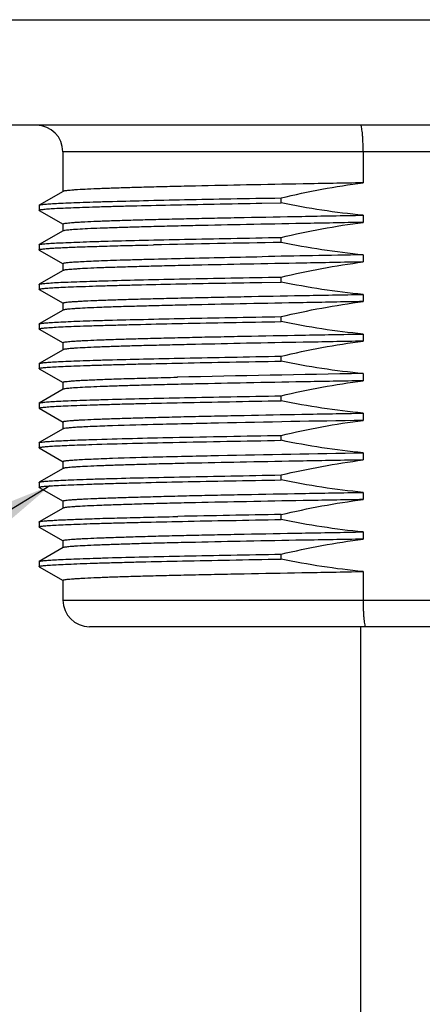
# Model space of a CAD drawing. Units: inches. Extents: x 0.7 to 21.3, y 0.5 to 16.
# Drawn here: x 5.5 to 6, y 5.6 to 6.7 of the extents above; entities that cross this region are included whole.
import ezdxf

# ---------------------------------------------------------------- set-up
doc = ezdxf.new("R2010")
doc.units = ezdxf.units.IN
doc.header["$LTSCALE"] = 1.21
doc.header["$MEASUREMENT"] = 0
doc.layers.get('0').update_dxf_attribs({"linetype": 'CONTINUOUS'})
for name, color, linetype in [('02___PRT_ALL_AXES', 7, 'CONTINUOUS'), ('NOTES', 7, 'CONTINUOUS'), ('SCHEME_DIMS', 7, 'CONTINUOUS')]:
    doc.layers.add(name, color=color, linetype=linetype)
doc.dimstyles.new('DIMSTYLE_1', dxfattribs={"dimtxt": 0.1, "dimasz": 0.1875, "dimexe": 0.125, "dimexo": 0.0625, "dimgap": 0.1, "dimtad": 0, "dimtih": 1, "dimtoh": 1, "dimdec": 1, "dimlfac": 1.333333, "dimzin": 4, "dimdsep": 46, "dimtxsty": 'STANDARD', "dimblk": '_FILLED', "dimblk1": '_FILLED', "dimblk2": '_FILLED', "dimcen": 0.09, "dimadec": 0, "dimazin": 0, "dimtp": 0.1, "dimtm": 0.1, "dimtfac": 1, "dimtdec": 1, "dimtofl": 0, "dimtmove": 0, "dimatfit": 3, "dimldrblk": '_FILLED', "dimfxl": 1, "dimtolj": 1, "dimtzin": 4, "dimarcsym": 0})
doc.dimstyles.get("Standard").update_dxf_attribs({"dimtxt": 0.1, "dimasz": 0.1875, "dimexe": 0.125, "dimexo": 0.0625, "dimgap": 0.09, "dimtad": 0, "dimtih": 1, "dimtoh": 1, "dimzin": 4, "dimdsep": 46, "dimtxsty": 'STANDARD', "dimblk": '_FILLED', "dimblk1": '_FILLED', "dimblk2": '_FILLED', "dimcen": 0.09, "dimadec": 0, "dimazin": 0, "dimtol": 1, "dimtp": 0.01, "dimtm": 0.01, "dimtfac": 1, "dimtofl": 0, "dimtmove": 0, "dimatfit": 3, "dimldrblk": '_FILLED', "dimfxl": 1, "dimtolj": 1, "dimtzin": 4, "dimarcsym": 0})

# ---------------------------------------------------------------- blocks, each defined once
blk = doc.blocks.new('_FILLED')
at = {"color": 0, "linetype": 'BYBLOCK'}
blk.add_solid([(0, 0), (-1, 0.1667), (-1, -0.1667)], dxfattribs=at)
blk = doc.blocks.new('*D1')
at = {"layer": 'SCHEME_DIMS', "color": 7, "linetype": 'CONTINUOUS'}
for p, q in [((5.3381, 6.5904), (5.3381, 6.0558)), ((6.6668, 6.5068), (6.6668, 6.0129)), ((5.3381, 5.9329), (5.3381, 4.5574)), ((6.6668, 5.9346), (6.6668, 4.5574)), ((5.3381, 4.6824), (5.6025, 4.6824)), ((6.6668, 4.6824), (6.4025, 4.6824))]:
    blk.add_line(p, q, dxfattribs=at)
at = {"layer": 'SCHEME_DIMS', "color": 7, "linetype": 'CONTINUOUS', "xscale": 0.1875, "yscale": 0.1875, "zscale": 0.1875, "rotation": 180}
blk.add_blockref('_FILLED', (5.3381, 4.6824), dxfattribs=at)
at = {"layer": 'SCHEME_DIMS', "color": 7, "linetype": 'CONTINUOUS', "xscale": 0.1875, "yscale": 0.1875, "zscale": 0.1875}
blk.add_blockref('_FILLED', (6.6668, 4.6824), dxfattribs=at)
at = {"layer": 'SCHEME_DIMS', "color": 7, "linetype": 'CONTINUOUS', "insert": (5.9025, 4.7324), "char_height": 0.1, "width": 0.6, "attachment_point": 2, "line_spacing_factor": 0.9}
blk.add_mtext('45.0\\P[1.77]', dxfattribs=at)

msp = doc.modelspace()

# ---------------------------------------------------------------- linework, layer by layer
at = {"color": 7, "linetype": 'CONTINUOUS'}
for p, q in [((6.4158, 6.5052), (5.5891, 6.5052)), ((5.9247, 6.5052), (5.9247, 6.4703)), ((5.5892, 6.4608), (5.5627, 6.4455)), ((5.5625, 6.4453), (5.5625, 6.4397)), ((5.5627, 6.4395), (5.5892, 6.4242)), ((5.5892, 6.4165), (5.5627, 6.4012)), ((5.5625, 6.401), (5.5625, 6.3954)), ((5.5627, 6.3952), (5.5892, 6.3799)), ((5.5892, 6.3722), (5.5627, 6.3569)), ((5.5625, 6.3567), (5.5625, 6.3511)), ((5.5627, 6.3509), (5.5892, 6.3356)), ((5.5892, 6.3279), (5.5627, 6.3126)), ((5.5625, 6.3124), (5.5625, 6.3069)), ((5.5627, 6.3067), (5.5892, 6.2913)), ((5.5892, 6.2836), (5.5627, 6.2683)), ((5.5625, 6.2681), (5.5625, 6.2626)), ((5.5627, 6.2624), (5.5892, 6.247)), ((5.5892, 6.2394), (5.5627, 6.224)), ((5.5625, 6.2238), (5.5625, 6.2183)), ((5.5627, 6.2181), (5.5892, 6.2027)), ((5.5892, 6.1951), (5.5627, 6.1797)), ((5.5625, 6.1795), (5.5625, 6.174)), ((5.5627, 6.1738), (5.5892, 6.1584)), ((5.5892, 6.1508), (5.5627, 6.1354)), ((5.5625, 6.1352), (5.5625, 6.1297)), ((5.5627, 6.1295), (5.5892, 6.1141)), ((5.5892, 6.1065), (5.5627, 6.0911)), ((5.5625, 6.0909), (5.5625, 6.0854)), ((5.5627, 6.0852), (5.5892, 6.0698)), ((5.5892, 6.0622), (5.5627, 6.0468)), ((5.5625, 6.0466), (5.5625, 6.0411)), ((5.5627, 6.0409), (5.5892, 6.0256)), ((5.9247, 6.0355), (5.9247, 6.0033)), ((5.5891, 6.0033), (6.4158, 6.0033)), ((6.3863, 5.9737), (5.6186, 5.9737))]:
    msp.add_line(p, q, dxfattribs=at)
for centre, start, end in [((5.5595, 6.5052), 0, 90), ((5.6186, 6.0033), 180, 270)]:
    msp.add_arc(centre, 0.0295, start, end, dxfattribs=at)
for points, knots in [([(5.9247, 6.5052), (5.9247, 6.509), (5.9246, 6.5145), (5.9242, 6.5215), (5.9239, 6.5259), (5.9235, 6.5295), (5.923, 6.5323), (5.9227, 6.5338), (5.9222, 6.5348), (5.9219, 6.5348)], [0, 0, 0, 0, 0.378745, 0.549787, 0.699768, 0.8232, 0.915568, 0.974112, 1, 1, 1, 1]), ([(5.9247, 6.0033), (5.9247, 5.9995), (5.9248, 5.994), (5.9251, 5.987), (5.9255, 5.9826), (5.9259, 5.979), (5.9264, 5.9763), (5.9267, 5.9747), (5.9273, 5.9737), (5.9275, 5.9737)], [0, 0, 0, 0, 0.378332, 0.549183, 0.698993, 0.822297, 0.914627, 0.973336, 1, 1, 1, 1])]:
    msp.add_open_spline(points, degree=3, knots=knots, dxfattribs=at)
at = {"layer": '02___PRT_ALL_AXES', "color": 7, "linetype": 'CONTINUOUS'}
for p, q in [((5.3381, 6.6529), (6.6668, 6.6529)), ((6.5487, 6.5348), (5.4562, 6.5348)), ((5.5891, 6.5052), (5.5891, 6.4606)), ((5.5625, 6.4453), (5.5627, 6.4455)), ((5.8116, 6.4476), (5.833, 6.448)), ((5.833, 6.448), (5.833, 6.4535)), ((5.5627, 6.4395), (5.5625, 6.4397)), ((5.9247, 6.4341), (5.9247, 6.4261)), ((5.5891, 6.4244), (5.5891, 6.4163)), ((5.5625, 6.401), (5.5627, 6.4012)), ((5.6841, 6.4008), (5.6905, 6.401)), ((5.833, 6.4037), (5.833, 6.4093)), ((5.5627, 6.3952), (5.5625, 6.3954)), ((5.9247, 6.3898), (5.9247, 6.3818)), ((5.5891, 6.3801), (5.5891, 6.372)), ((5.5625, 6.3567), (5.5627, 6.3569)), ((5.8114, 6.359), (5.833, 6.3594)), ((5.833, 6.3594), (5.833, 6.365)), ((5.5627, 6.3509), (5.5625, 6.3511)), ((5.9247, 6.3455), (5.9247, 6.3375)), ((5.5891, 6.3358), (5.5891, 6.3277)), ((5.5625, 6.3124), (5.5627, 6.3126)), ((5.833, 6.3151), (5.833, 6.3207)), ((5.5627, 6.3067), (5.5625, 6.3069)), ((5.9247, 6.3012), (5.9247, 6.2932)), ((5.5891, 6.2915), (5.5891, 6.2834)), ((5.5625, 6.2681), (5.5627, 6.2683)), ((5.833, 6.2708), (5.833, 6.2764)), ((5.5627, 6.2624), (5.5625, 6.2626)), ((5.9247, 6.257), (5.9247, 6.2489)), ((5.5891, 6.2472), (5.5891, 6.2391)), ((5.7166, 6.2529), (5.717, 6.2529)), ((5.5625, 6.2238), (5.5627, 6.224)), ((5.833, 6.2266), (5.833, 6.2321)), ((5.5627, 6.2181), (5.5625, 6.2183)), ((5.5891, 6.2029), (5.5891, 6.1949)), ((5.9247, 6.2127), (5.9247, 6.2046)), ((5.833, 6.1823), (5.833, 6.1878)), ((5.5625, 6.1795), (5.5627, 6.1797)), ((5.5627, 6.1738), (5.5625, 6.174)), ((5.5891, 6.1586), (5.5891, 6.1506)), ((5.9247, 6.1684), (5.9247, 6.1603)), ((5.833, 6.138), (5.833, 6.1435)), ((5.5625, 6.1352), (5.5627, 6.1354)), ((5.5627, 6.1295), (5.5625, 6.1297)), ((5.5891, 6.1143), (5.5891, 6.1063)), ((5.9247, 6.1241), (5.9247, 6.116)), ((5.716, 6.097), (5.7174, 6.097)), ((5.7174, 6.097), (5.7177, 6.097)), ((5.833, 6.0937), (5.833, 6.0992)), ((5.5625, 6.0909), (5.5627, 6.0911)), ((5.5627, 6.0852), (5.5625, 6.0854)), ((5.5891, 6.0701), (5.5891, 6.062)), ((5.9247, 6.0798), (5.9247, 6.0717)), ((5.833, 6.0494), (5.833, 6.0549)), ((5.5625, 6.0466), (5.5627, 6.0468)), ((5.5627, 6.0409), (5.5625, 6.0411)), ((5.5891, 6.0258), (5.5891, 6.0033)), ((5.9218, 5.9737), (5.9218, 5.1824))]:
    msp.add_line(p, q, dxfattribs=at)
for centre, radius, start, end in [((6.2378, -18.0989), 24.5059, 90.94655, 91.27969), ((6.8854, -49.7598), 56.1578, 90.98022, 91.09548), ((6.4064, -23.8571), 30.1179, 90.91653, 91.31167), ((6.3302, -23.3157), 29.4192, 90.9685, 91.19295)]:
    msp.add_arc(centre, radius, start, end, dxfattribs=at)
for points, knots in [([(5.9247, 6.4703), (5.9023, 6.47), (5.8589, 6.4692), (5.7964, 6.468), (5.7478, 6.467), (5.7122, 6.4662), (5.6885, 6.4656), (5.6671, 6.465), (5.648, 6.4644), (5.6315, 6.4638), (5.6176, 6.4633), (5.6077, 6.4627), (5.6012, 6.4623), (5.5974, 6.462), (5.5943, 6.4617), (5.592, 6.4615), (5.5904, 6.4612), (5.5895, 6.461), (5.5892, 6.4608)], [0, 0, 0, 0, 0.200172, 0.388037, 0.558253, 0.635202, 0.70597, 0.77005, 0.826987, 0.876372, 0.917858, 0.951151, 0.964652, 0.976022, 0.985246, 0.992313, 0.997222, 1, 1, 1, 1]), ([(5.5625, 6.4397), (5.5625, 6.4398), (5.563, 6.4401), (5.5637, 6.4403), (5.5651, 6.4405), (5.567, 6.4407), (5.5694, 6.441), (5.5737, 6.4413), (5.5804, 6.4418), (5.5899, 6.4422), (5.6015, 6.4427), (5.6151, 6.4432), (5.6305, 6.4437), (5.6478, 6.4442), (5.6743, 6.4449), (5.7112, 6.4457), (5.7597, 6.4467), (5.7938, 6.4473), (5.8116, 6.4476)], [0, 0, 0, 0, 0.001468, 0.004866, 0.010372, 0.01801, 0.02778, 0.039675, 0.069796, 0.108236, 0.154811, 0.209298, 0.271425, 0.340895, 0.417361, 0.589761, 0.785226, 1, 1, 1, 1]), ([(5.5627, 6.4455), (5.5629, 6.4456), (5.5636, 6.4458), (5.5648, 6.446), (5.5667, 6.4462), (5.5703, 6.4466), (5.5761, 6.447), (5.5848, 6.4475), (5.5956, 6.448), (5.6085, 6.4485), (5.6235, 6.449), (5.6472, 6.4497), (5.6813, 6.4506), (5.7269, 6.4516), (5.7782, 6.4526), (5.8142, 6.4532), (5.833, 6.4535)], [0, 0, 0, 0, 0.002821, 0.007662, 0.014559, 0.023511, 0.047558, 0.079708, 0.119795, 0.167626, 0.222949, 0.285488, 0.430885, 0.600828, 0.791851, 1, 1, 1, 1]), ([(5.5891, 6.4244), (5.5891, 6.4245), (5.5898, 6.4248), (5.5908, 6.425), (5.5928, 6.4253), (5.5955, 6.4256), (5.5989, 6.4259), (5.6031, 6.4262), (5.608, 6.4265), (5.6161, 6.427), (5.6279, 6.4275), (5.6442, 6.4281), (5.6632, 6.4287), (5.6846, 6.4293), (5.7085, 6.4299), (5.7345, 6.4305), (5.7625, 6.4311), (5.8033, 6.4319), (5.8575, 6.4329), (5.9018, 6.4337), (5.9247, 6.4341)], [0, 0, 0, 0, 0.001461, 0.005015, 0.010811, 0.018859, 0.029154, 0.041682, 0.056424, 0.07335, 0.113631, 0.162236, 0.218801, 0.282908, 0.354078, 0.431783, 0.515445, 0.604437, 0.795735, 1, 1, 1, 1]), ([(5.9247, 6.4261), (5.9023, 6.4257), (5.8589, 6.4249), (5.7964, 6.4237), (5.7478, 6.4227), (5.7122, 6.4219), (5.6885, 6.4213), (5.6671, 6.4207), (5.648, 6.4201), (5.6315, 6.4196), (5.6176, 6.419), (5.6077, 6.4185), (5.6012, 6.418), (5.5974, 6.4177), (5.5943, 6.4175), (5.592, 6.4172), (5.5904, 6.4169), (5.5895, 6.4167), (5.5892, 6.4165)], [0, 0, 0, 0, 0.200175, 0.38804, 0.558254, 0.635204, 0.705972, 0.770052, 0.826989, 0.876374, 0.91786, 0.951152, 0.964653, 0.976023, 0.985246, 0.992314, 0.997222, 1, 1, 1, 1]), ([(5.5625, 6.3954), (5.5625, 6.3955), (5.5627, 6.3957), (5.5633, 6.3959), (5.5648, 6.3962), (5.5673, 6.3965), (5.5708, 6.3968), (5.5752, 6.3971), (5.5806, 6.3975), (5.587, 6.3978), (5.5974, 6.3983), (5.6126, 6.3989), (5.6335, 6.3995), (5.6577, 6.4002), (5.6749, 6.4006), (5.6841, 6.4008)], [0, 0, 0, 0, 0.001715, 0.005075, 0.017642, 0.038238, 0.066874, 0.103512, 0.14809, 0.200502, 0.26063, 0.403513, 0.575437, 0.774866, 1, 1, 1, 1]), ([(5.5627, 6.4012), (5.5629, 6.4013), (5.5636, 6.4015), (5.5648, 6.4017), (5.5667, 6.402), (5.5703, 6.4023), (5.5761, 6.4028), (5.5848, 6.4032), (5.5956, 6.4037), (5.6085, 6.4042), (5.6235, 6.4047), (5.6472, 6.4054), (5.6813, 6.4063), (5.7269, 6.4073), (5.7782, 6.4083), (5.8142, 6.4089), (5.833, 6.4093)], [0, 0, 0, 0, 0.002821, 0.007662, 0.014559, 0.023511, 0.047558, 0.079708, 0.119795, 0.167626, 0.222949, 0.285488, 0.430885, 0.600828, 0.791851, 1, 1, 1, 1]), ([(5.5891, 6.3801), (5.5891, 6.3802), (5.5895, 6.3804), (5.5902, 6.3806), (5.5914, 6.3809), (5.5931, 6.3811), (5.5952, 6.3813), (5.599, 6.3817), (5.605, 6.3821), (5.6135, 6.3825), (5.6238, 6.383), (5.6359, 6.3835), (5.6496, 6.384), (5.6651, 6.3844), (5.6887, 6.3851), (5.7217, 6.3859), (5.7651, 6.3869), (5.7957, 6.3875), (5.8117, 6.3878)], [0, 0, 0, 0, 0.001523, 0.004928, 0.010417, 0.018023, 0.027746, 0.039581, 0.069549, 0.107805, 0.15417, 0.208445, 0.270367, 0.339659, 0.415995, 0.58835, 0.784236, 1, 1, 1, 1]), ([(5.9247, 6.3818), (5.9023, 6.3814), (5.8589, 6.3806), (5.7964, 6.3794), (5.7478, 6.3784), (5.7122, 6.3776), (5.6885, 6.377), (5.6671, 6.3764), (5.648, 6.3758), (5.6315, 6.3753), (5.6176, 6.3747), (5.6077, 6.3742), (5.6012, 6.3737), (5.5974, 6.3735), (5.5943, 6.3732), (5.592, 6.3729), (5.5904, 6.3726), (5.5895, 6.3724), (5.5892, 6.3722)], [0, 0, 0, 0, 0.200179, 0.388048, 0.558263, 0.63521, 0.705975, 0.770052, 0.826987, 0.876371, 0.917857, 0.95115, 0.964652, 0.976021, 0.985245, 0.992313, 0.997222, 1, 1, 1, 1]), ([(5.5625, 6.3511), (5.5625, 6.3513), (5.563, 6.3515), (5.5637, 6.3517), (5.5651, 6.3519), (5.567, 6.3522), (5.5694, 6.3524), (5.5737, 6.3528), (5.5804, 6.3532), (5.5899, 6.3537), (5.6015, 6.3541), (5.615, 6.3546), (5.6305, 6.3551), (5.6478, 6.3556), (5.6742, 6.3563), (5.7111, 6.3571), (5.7595, 6.3581), (5.7936, 6.3587), (5.8114, 6.359)], [0, 0, 0, 0, 0.001468, 0.004866, 0.010372, 0.018009, 0.027778, 0.039672, 0.069792, 0.108229, 0.154801, 0.209284, 0.271408, 0.340876, 0.41734, 0.589739, 0.78521, 1, 1, 1, 1]), ([(5.5627, 6.3569), (5.5629, 6.357), (5.5636, 6.3572), (5.5648, 6.3574), (5.5667, 6.3577), (5.5703, 6.358), (5.5761, 6.3585), (5.5848, 6.359), (5.5956, 6.3594), (5.6085, 6.3599), (5.6235, 6.3604), (5.6472, 6.3611), (5.6813, 6.362), (5.7269, 6.363), (5.7782, 6.364), (5.8142, 6.3646), (5.833, 6.365)], [0, 0, 0, 0, 0.002821, 0.007662, 0.014559, 0.023511, 0.047558, 0.079708, 0.119795, 0.167626, 0.222949, 0.285488, 0.430885, 0.600828, 0.791851, 1, 1, 1, 1]), ([(5.5891, 6.3358), (5.5891, 6.336), (5.5898, 6.3362), (5.5908, 6.3365), (5.5928, 6.3368), (5.5955, 6.3371), (5.5989, 6.3374), (5.6031, 6.3376), (5.608, 6.338), (5.6161, 6.3384), (5.6279, 6.3389), (5.6442, 6.3395), (5.6632, 6.3401), (5.6846, 6.3407), (5.7085, 6.3413), (5.7345, 6.3419), (5.7625, 6.3425), (5.8033, 6.3433), (5.8575, 6.3444), (5.9018, 6.3451), (5.9247, 6.3455)], [0, 0, 0, 0, 0.001461, 0.005015, 0.01081, 0.018859, 0.029153, 0.041681, 0.056423, 0.073349, 0.11363, 0.162234, 0.218798, 0.282902, 0.354069, 0.431771, 0.515433, 0.604425, 0.795727, 1, 1, 1, 1]), ([(5.9247, 6.3375), (5.9023, 6.3371), (5.8589, 6.3363), (5.7964, 6.3351), (5.7478, 6.3341), (5.7122, 6.3333), (5.6885, 6.3327), (5.6671, 6.3321), (5.648, 6.3316), (5.6315, 6.331), (5.6176, 6.3304), (5.6077, 6.3299), (5.6012, 6.3295), (5.5974, 6.3292), (5.5943, 6.3289), (5.592, 6.3286), (5.5904, 6.3283), (5.5895, 6.3281), (5.5892, 6.3279)], [0, 0, 0, 0, 0.200177, 0.388045, 0.55826, 0.635208, 0.705975, 0.770054, 0.826989, 0.876373, 0.917857, 0.95115, 0.964652, 0.976022, 0.985245, 0.992313, 0.997222, 1, 1, 1, 1]), ([(5.5625, 6.3069), (5.5625, 6.307), (5.563, 6.3072), (5.5638, 6.3074), (5.5654, 6.3077), (5.5674, 6.3079), (5.5701, 6.3082), (5.5748, 6.3085), (5.5821, 6.309), (5.5926, 6.3095), (5.6053, 6.31), (5.6201, 6.3105), (5.637, 6.311), (5.6558, 6.3115), (5.6846, 6.3123), (5.7247, 6.3131), (5.777, 6.3141), (5.8138, 6.3148), (5.833, 6.3151)], [0, 0, 0, 0, 0.001454, 0.004875, 0.010431, 0.018142, 0.028006, 0.040016, 0.070422, 0.109201, 0.156153, 0.211024, 0.273522, 0.343311, 0.420016, 0.592478, 0.787211, 1, 1, 1, 1]), ([(5.5627, 6.3126), (5.5629, 6.3127), (5.5636, 6.3129), (5.5648, 6.3131), (5.5667, 6.3134), (5.5703, 6.3137), (5.5761, 6.3142), (5.5848, 6.3147), (5.5956, 6.3152), (5.6085, 6.3157), (5.6235, 6.3162), (5.6472, 6.3169), (5.6813, 6.3177), (5.7269, 6.3187), (5.7782, 6.3197), (5.8142, 6.3203), (5.833, 6.3207)], [0, 0, 0, 0, 0.002821, 0.007662, 0.014559, 0.023511, 0.047558, 0.079708, 0.119795, 0.167626, 0.222949, 0.285488, 0.430885, 0.600828, 0.791851, 1, 1, 1, 1]), ([(5.5891, 6.2915), (5.5891, 6.2917), (5.5898, 6.2919), (5.5908, 6.2922), (5.5928, 6.2925), (5.5955, 6.2928), (5.5989, 6.2931), (5.6031, 6.2934), (5.608, 6.2937), (5.6161, 6.2941), (5.6279, 6.2946), (5.6442, 6.2952), (5.6632, 6.2958), (5.6846, 6.2964), (5.7085, 6.297), (5.7345, 6.2976), (5.7625, 6.2982), (5.8033, 6.299), (5.8575, 6.3001), (5.9018, 6.3008), (5.9247, 6.3012)], [0, 0, 0, 0, 0.00146, 0.005015, 0.01081, 0.018859, 0.029153, 0.041681, 0.056423, 0.073349, 0.113629, 0.162232, 0.218796, 0.282902, 0.354071, 0.431774, 0.515436, 0.604428, 0.795729, 1, 1, 1, 1]), ([(5.9247, 6.2932), (5.9023, 6.2928), (5.8589, 6.292), (5.7964, 6.2909), (5.7478, 6.2898), (5.7122, 6.289), (5.6885, 6.2884), (5.6671, 6.2879), (5.648, 6.2873), (5.6315, 6.2867), (5.6176, 6.2861), (5.6077, 6.2856), (5.6012, 6.2852), (5.5974, 6.2849), (5.5943, 6.2846), (5.592, 6.2843), (5.5904, 6.284), (5.5895, 6.2838), (5.5892, 6.2836)], [0, 0, 0, 0, 0.200173, 0.388036, 0.558253, 0.635203, 0.705972, 0.770052, 0.826989, 0.876374, 0.91786, 0.951153, 0.964654, 0.976023, 0.985246, 0.992314, 0.997222, 1, 1, 1, 1]), ([(5.5625, 6.2626), (5.5625, 6.2627), (5.563, 6.2629), (5.5638, 6.2631), (5.5654, 6.2634), (5.5674, 6.2636), (5.5701, 6.2639), (5.5748, 6.2642), (5.5821, 6.2647), (5.5926, 6.2652), (5.6053, 6.2657), (5.6201, 6.2662), (5.637, 6.2667), (5.6558, 6.2672), (5.6846, 6.268), (5.7247, 6.2688), (5.777, 6.2699), (5.8138, 6.2705), (5.833, 6.2708)], [0, 0, 0, 0, 0.001454, 0.004875, 0.010431, 0.018142, 0.028006, 0.040016, 0.070422, 0.109201, 0.156153, 0.211024, 0.273522, 0.343311, 0.420016, 0.592478, 0.787211, 1, 1, 1, 1]), ([(5.5627, 6.2683), (5.5629, 6.2684), (5.5636, 6.2686), (5.5648, 6.2688), (5.5667, 6.2691), (5.5703, 6.2694), (5.5761, 6.2699), (5.5848, 6.2704), (5.5956, 6.2709), (5.6085, 6.2714), (5.6235, 6.2719), (5.6472, 6.2726), (5.6813, 6.2734), (5.7269, 6.2744), (5.7782, 6.2754), (5.8142, 6.2761), (5.833, 6.2764)], [0, 0, 0, 0, 0.002821, 0.007662, 0.014559, 0.023511, 0.047558, 0.079708, 0.119795, 0.167626, 0.222949, 0.285488, 0.430885, 0.600828, 0.791851, 1, 1, 1, 1]), ([(5.5891, 6.2472), (5.5891, 6.2473), (5.5893, 6.2475), (5.59, 6.2477), (5.5915, 6.248), (5.5941, 6.2483), (5.5978, 6.2487), (5.6025, 6.249), (5.6082, 6.2494), (5.6149, 6.2497), (5.6258, 6.2502), (5.6418, 6.2508), (5.6637, 6.2515), (5.6891, 6.2522), (5.7071, 6.2527), (5.7166, 6.2529)], [0, 0, 0, 0, 0.001733, 0.00512, 0.017771, 0.038493, 0.06729, 0.104118, 0.148902, 0.201524, 0.261853, 0.405037, 0.576995, 0.77599, 1, 1, 1, 1]), ([(5.9247, 6.2489), (5.9023, 6.2485), (5.8589, 6.2477), (5.7964, 6.2466), (5.7478, 6.2456), (5.7122, 6.2447), (5.6885, 6.2442), (5.6671, 6.2436), (5.648, 6.243), (5.6315, 6.2424), (5.6176, 6.2418), (5.6077, 6.2413), (5.6012, 6.2409), (5.5974, 6.2406), (5.5943, 6.2403), (5.592, 6.24), (5.5904, 6.2397), (5.5895, 6.2395), (5.5892, 6.2394)], [0, 0, 0, 0, 0.200178, 0.388047, 0.558261, 0.635208, 0.705974, 0.770052, 0.826988, 0.876373, 0.917858, 0.951151, 0.964652, 0.976022, 0.985246, 0.992313, 0.997222, 1, 1, 1, 1]), ([(5.5625, 6.2183), (5.5625, 6.2184), (5.563, 6.2186), (5.5638, 6.2188), (5.5654, 6.2191), (5.5674, 6.2193), (5.5701, 6.2196), (5.5748, 6.22), (5.5821, 6.2204), (5.5926, 6.2209), (5.6053, 6.2214), (5.6201, 6.2219), (5.637, 6.2224), (5.6558, 6.223), (5.6846, 6.2237), (5.7247, 6.2245), (5.777, 6.2256), (5.8138, 6.2262), (5.833, 6.2266)], [0, 0, 0, 0, 0.001454, 0.004875, 0.010431, 0.018142, 0.028006, 0.040016, 0.070422, 0.109201, 0.156153, 0.211024, 0.273522, 0.343311, 0.420016, 0.592478, 0.787211, 1, 1, 1, 1]), ([(5.5627, 6.224), (5.5629, 6.2241), (5.5636, 6.2243), (5.5648, 6.2246), (5.5667, 6.2248), (5.5703, 6.2252), (5.5761, 6.2256), (5.5848, 6.2261), (5.5956, 6.2266), (5.6085, 6.2271), (5.6235, 6.2276), (5.6472, 6.2283), (5.6813, 6.2291), (5.7269, 6.2301), (5.7782, 6.2311), (5.8142, 6.2318), (5.833, 6.2321)], [0, 0, 0, 0, 0.002821, 0.007662, 0.014559, 0.023511, 0.047558, 0.079708, 0.119795, 0.167626, 0.222949, 0.285488, 0.430885, 0.600828, 0.791851, 1, 1, 1, 1]), ([(5.5891, 6.2029), (5.5891, 6.2031), (5.5898, 6.2034), (5.5908, 6.2036), (5.5928, 6.2039), (5.5955, 6.2042), (5.5989, 6.2045), (5.6031, 6.2048), (5.608, 6.2051), (5.6161, 6.2055), (5.6279, 6.206), (5.6442, 6.2066), (5.6631, 6.2072), (5.6846, 6.2078), (5.7085, 6.2084), (5.7345, 6.209), (5.7625, 6.2096), (5.8033, 6.2105), (5.8575, 6.2115), (5.9018, 6.2123), (5.9247, 6.2127)], [0, 0, 0, 0, 0.001458, 0.00501, 0.010803, 0.018849, 0.029141, 0.041667, 0.056407, 0.073331, 0.11361, 0.162212, 0.218776, 0.282881, 0.35405, 0.431754, 0.515417, 0.604411, 0.79572, 1, 1, 1, 1]), ([(5.9247, 6.2046), (5.8707, 6.2037), (5.7947, 6.2023), (5.7013, 6.2002), (5.6618, 6.1991), (5.6445, 6.1985)], [0, 0, 0, 0, 0.577433, 0.813701, 1, 1, 1, 1]), ([(5.6445, 6.1985), (5.6369, 6.1983), (5.6262, 6.1979), (5.613, 6.1973), (5.6053, 6.1969), (5.5991, 6.1964), (5.5944, 6.196), (5.5915, 6.1957), (5.5899, 6.1953), (5.5894, 6.1952), (5.5892, 6.1951)], [0, 0, 0, 0, 0.410886, 0.577494, 0.717218, 0.829607, 0.914266, 0.971, 0.988916, 1, 1, 1, 1]), ([(5.5627, 6.1797), (5.5628, 6.1798), (5.5634, 6.18), (5.565, 6.1803), (5.5681, 6.1807), (5.573, 6.1811), (5.5796, 6.1815), (5.5879, 6.1819), (5.5977, 6.1824), (5.609, 6.1828), (5.6171, 6.1831), (5.6214, 6.1832)], [0, 0, 0, 0, 0.010662, 0.028221, 0.084433, 0.168794, 0.281096, 0.420943, 0.587871, 0.781195, 1, 1, 1, 1]), ([(5.6214, 6.1832), (5.6516, 6.1842), (5.7221, 6.1858), (5.7926, 6.1871), (5.833, 6.1878)], [0, 0, 0, 0, 0.42775, 1, 1, 1, 1]), ([(5.6214, 6.1777), (5.6516, 6.1786), (5.7221, 6.1803), (5.7926, 6.1816), (5.833, 6.1823)], [0, 0, 0, 0, 0.42775, 1, 1, 1, 1]), ([(5.5625, 6.174), (5.5625, 6.1741), (5.5629, 6.1743), (5.5636, 6.1745), (5.5648, 6.1747), (5.5664, 6.1749), (5.5685, 6.1752), (5.5723, 6.1755), (5.5781, 6.1759), (5.5864, 6.1763), (5.5966, 6.1768), (5.6084, 6.1772), (5.6169, 6.1775), (5.6214, 6.1777)], [0, 0, 0, 0, 0.005566, 0.018119, 0.038383, 0.06646, 0.10236, 0.146066, 0.256775, 0.398172, 0.569728, 0.77069, 1, 1, 1, 1]), ([(5.5891, 6.1586), (5.5891, 6.1587), (5.5894, 6.159), (5.5901, 6.1591), (5.5912, 6.1594), (5.5927, 6.1596), (5.5947, 6.1598), (5.5982, 6.1601), (5.6037, 6.1605), (5.6116, 6.161), (5.6211, 6.1614), (5.6322, 6.1619), (5.6402, 6.1622), (5.6445, 6.1623)], [0, 0, 0, 0, 0.005741, 0.018372, 0.038678, 0.066776, 0.102684, 0.14639, 0.257079, 0.398431, 0.569926, 0.770802, 1, 1, 1, 1]), ([(5.9247, 6.1603), (5.9023, 6.1599), (5.8589, 6.1591), (5.7964, 6.158), (5.7478, 6.157), (5.7122, 6.1562), (5.6885, 6.1556), (5.6671, 6.155), (5.648, 6.1544), (5.6315, 6.1538), (5.6176, 6.1532), (5.6077, 6.1527), (5.6012, 6.1523), (5.5974, 6.152), (5.5943, 6.1517), (5.592, 6.1514), (5.5904, 6.1511), (5.5895, 6.1509), (5.5892, 6.1508)], [0, 0, 0, 0, 0.200171, 0.388036, 0.558252, 0.635203, 0.705971, 0.770051, 0.826988, 0.876374, 0.917859, 0.951152, 0.964653, 0.976023, 0.985246, 0.992314, 0.997222, 1, 1, 1, 1]), ([(5.6445, 6.1623), (5.6618, 6.1629), (5.7013, 6.164), (5.7947, 6.1661), (5.8707, 6.1674), (5.9247, 6.1684)], [0, 0, 0, 0, 0.186299, 0.422567, 1, 1, 1, 1]), ([(5.5625, 6.1297), (5.5625, 6.1298), (5.563, 6.1301), (5.5638, 6.1302), (5.5654, 6.1305), (5.5674, 6.1308), (5.5701, 6.131), (5.5748, 6.1314), (5.5821, 6.1318), (5.5926, 6.1323), (5.6053, 6.1328), (5.6201, 6.1333), (5.637, 6.1339), (5.6558, 6.1344), (5.6846, 6.1351), (5.7247, 6.136), (5.777, 6.137), (5.8138, 6.1376), (5.833, 6.138)], [0, 0, 0, 0, 0.001454, 0.004875, 0.010431, 0.018142, 0.028006, 0.040016, 0.070422, 0.109201, 0.156153, 0.211024, 0.273522, 0.343311, 0.420016, 0.592478, 0.787211, 1, 1, 1, 1]), ([(5.5627, 6.1354), (5.5629, 6.1355), (5.5636, 6.1357), (5.5648, 6.136), (5.5667, 6.1362), (5.5703, 6.1366), (5.5761, 6.137), (5.5848, 6.1375), (5.5956, 6.138), (5.6085, 6.1385), (5.6235, 6.139), (5.6472, 6.1397), (5.6813, 6.1406), (5.7269, 6.1415), (5.7782, 6.1425), (5.8142, 6.1432), (5.833, 6.1435)], [0, 0, 0, 0, 0.002821, 0.007662, 0.014559, 0.023511, 0.047558, 0.079708, 0.119795, 0.167626, 0.222949, 0.285488, 0.430885, 0.600828, 0.791851, 1, 1, 1, 1]), ([(5.5891, 6.1143), (5.5891, 6.1145), (5.5898, 6.1148), (5.5908, 6.115), (5.5928, 6.1153), (5.5955, 6.1156), (5.5989, 6.1159), (5.6031, 6.1162), (5.6081, 6.1165), (5.6161, 6.1169), (5.6279, 6.1174), (5.6442, 6.118), (5.6632, 6.1186), (5.6846, 6.1192), (5.7085, 6.1198), (5.7345, 6.1205), (5.7625, 6.1211), (5.8033, 6.1219), (5.8575, 6.1229), (5.9018, 6.1237), (5.9247, 6.1241)], [0, 0, 0, 0, 0.001464, 0.005022, 0.010821, 0.018873, 0.02917, 0.041701, 0.056445, 0.073373, 0.113657, 0.162264, 0.21883, 0.282938, 0.354108, 0.431811, 0.515471, 0.60446, 0.795747, 1, 1, 1, 1]), ([(5.9247, 6.116), (5.9023, 6.1156), (5.8589, 6.1149), (5.7964, 6.1137), (5.7478, 6.1127), (5.7122, 6.1119), (5.6885, 6.1113), (5.6671, 6.1107), (5.648, 6.1101), (5.6315, 6.1095), (5.6176, 6.1089), (5.6077, 6.1084), (5.6012, 6.108), (5.5974, 6.1077), (5.5943, 6.1074), (5.592, 6.1071), (5.5904, 6.1068), (5.5895, 6.1066), (5.5892, 6.1065)], [0, 0, 0, 0, 0.200177, 0.388044, 0.558258, 0.635207, 0.705975, 0.770054, 0.82699, 0.876374, 0.91786, 0.951152, 0.964653, 0.976023, 0.985246, 0.992313, 0.997222, 1, 1, 1, 1]), ([(5.5625, 6.0854), (5.5625, 6.0855), (5.563, 6.0858), (5.5638, 6.086), (5.5654, 6.0862), (5.5674, 6.0865), (5.5701, 6.0867), (5.5748, 6.0871), (5.5821, 6.0875), (5.5926, 6.088), (5.6053, 6.0885), (5.6201, 6.0891), (5.637, 6.0896), (5.6558, 6.0901), (5.6846, 6.0908), (5.7247, 6.0917), (5.777, 6.0927), (5.8138, 6.0933), (5.833, 6.0937)], [0, 0, 0, 0, 0.001454, 0.004875, 0.010431, 0.018142, 0.028006, 0.040016, 0.070422, 0.109201, 0.156153, 0.211024, 0.273522, 0.343311, 0.420016, 0.592478, 0.787211, 1, 1, 1, 1]), ([(5.5627, 6.0911), (5.563, 6.0913), (5.5643, 6.0916), (5.5667, 6.0919), (5.5703, 6.0923), (5.5751, 6.0926), (5.581, 6.093), (5.5912, 6.0935), (5.6067, 6.0941), (5.6285, 6.0949), (5.6544, 6.0956), (5.684, 6.0963), (5.705, 6.0968), (5.716, 6.097)], [0, 0, 0, 0, 0.008378, 0.024355, 0.047987, 0.079239, 0.118049, 0.164307, 0.278669, 0.421099, 0.590066, 0.783738, 1, 1, 1, 1]), ([(5.5891, 6.0701), (5.5891, 6.0702), (5.5898, 6.0705), (5.5908, 6.0707), (5.5928, 6.071), (5.5955, 6.0713), (5.5989, 6.0716), (5.6031, 6.0719), (5.608, 6.0722), (5.6161, 6.0726), (5.6279, 6.0731), (5.6442, 6.0737), (5.6631, 6.0743), (5.6846, 6.075), (5.7085, 6.0756), (5.7345, 6.0762), (5.7625, 6.0768), (5.8033, 6.0776), (5.8575, 6.0786), (5.9018, 6.0794), (5.9247, 6.0798)], [0, 0, 0, 0, 0.001457, 0.005007, 0.010798, 0.018843, 0.029133, 0.041658, 0.056397, 0.07332, 0.113597, 0.162198, 0.218761, 0.282868, 0.354039, 0.431745, 0.51541, 0.604405, 0.795716, 1, 1, 1, 1]), ([(5.9247, 6.0717), (5.9023, 6.0713), (5.8589, 6.0706), (5.7964, 6.0694), (5.7478, 6.0684), (5.7122, 6.0676), (5.6885, 6.067), (5.6671, 6.0664), (5.648, 6.0658), (5.6315, 6.0652), (5.6176, 6.0646), (5.6077, 6.0641), (5.6012, 6.0637), (5.5974, 6.0634), (5.5943, 6.0631), (5.592, 6.0628), (5.5904, 6.0626), (5.5895, 6.0623), (5.5892, 6.0622)], [0, 0, 0, 0, 0.200179, 0.388049, 0.558264, 0.635212, 0.705977, 0.770053, 0.826987, 0.876372, 0.917857, 0.95115, 0.964652, 0.976021, 0.985245, 0.992313, 0.997222, 1, 1, 1, 1]), ([(5.5625, 6.0411), (5.5625, 6.0412), (5.563, 6.0415), (5.5638, 6.0417), (5.5654, 6.0419), (5.5674, 6.0422), (5.5701, 6.0424), (5.5748, 6.0428), (5.5821, 6.0432), (5.5926, 6.0437), (5.6053, 6.0442), (5.6201, 6.0448), (5.637, 6.0453), (5.6558, 6.0458), (5.6846, 6.0465), (5.7247, 6.0474), (5.777, 6.0484), (5.8138, 6.0491), (5.833, 6.0494)], [0, 0, 0, 0, 0.001454, 0.004875, 0.010431, 0.018142, 0.028006, 0.040016, 0.070422, 0.109201, 0.156153, 0.211024, 0.273522, 0.343311, 0.420016, 0.592478, 0.787211, 1, 1, 1, 1]), ([(5.5627, 6.0468), (5.5629, 6.047), (5.5636, 6.0471), (5.5648, 6.0474), (5.5667, 6.0476), (5.5703, 6.048), (5.5761, 6.0484), (5.5848, 6.0489), (5.5956, 6.0494), (5.6085, 6.0499), (5.6235, 6.0504), (5.6472, 6.0511), (5.6813, 6.052), (5.7269, 6.053), (5.7782, 6.054), (5.8142, 6.0546), (5.833, 6.0549)], [0, 0, 0, 0, 0.002821, 0.007662, 0.014559, 0.023511, 0.047558, 0.079708, 0.119795, 0.167626, 0.222949, 0.285488, 0.430885, 0.600828, 0.791851, 1, 1, 1, 1]), ([(5.5891, 6.0258), (5.5891, 6.0259), (5.5898, 6.0262), (5.5908, 6.0264), (5.5928, 6.0267), (5.5955, 6.027), (5.5989, 6.0273), (5.6031, 6.0276), (5.608, 6.0279), (5.6161, 6.0283), (5.6279, 6.0289), (5.6442, 6.0295), (5.6632, 6.0301), (5.6846, 6.0307), (5.7085, 6.0313), (5.7345, 6.0319), (5.7625, 6.0325), (5.8033, 6.0333), (5.8575, 6.0343), (5.9018, 6.0351), (5.9247, 6.0355)], [0, 0, 0, 0, 0.001461, 0.005015, 0.01081, 0.018859, 0.029154, 0.041682, 0.056424, 0.07335, 0.113631, 0.162234, 0.218797, 0.282901, 0.354068, 0.43177, 0.515432, 0.604424, 0.795727, 1, 1, 1, 1])]:
    msp.add_open_spline(points, degree=3, knots=knots, dxfattribs=at)
for points in [[(5.833, 6.4535), (5.8632, 6.4607), (5.8938, 6.4665), (5.9247, 6.4703)], [(5.9247, 6.4341), (5.8939, 6.4369), (5.8632, 6.4417), (5.833, 6.448)], [(5.833, 6.4093), (5.8632, 6.4164), (5.8938, 6.4222), (5.9247, 6.4261)], [(5.9247, 6.3898), (5.8939, 6.3927), (5.8632, 6.3974), (5.833, 6.4037)], [(5.833, 6.365), (5.8632, 6.3721), (5.8938, 6.3779), (5.9247, 6.3818)], [(5.9247, 6.3455), (5.8939, 6.3484), (5.8632, 6.3531), (5.833, 6.3594)], [(5.833, 6.3207), (5.8632, 6.3278), (5.8938, 6.3336), (5.9247, 6.3375)], [(5.9247, 6.3012), (5.8939, 6.3041), (5.8632, 6.3089), (5.833, 6.3151)], [(5.833, 6.2764), (5.8632, 6.2836), (5.8938, 6.2893), (5.9247, 6.2932)], [(5.9247, 6.257), (5.8939, 6.2598), (5.8632, 6.2646), (5.833, 6.2708)], [(5.833, 6.2321), (5.8632, 6.2393), (5.8938, 6.245), (5.9247, 6.2489)], [(5.9247, 6.2127), (5.8939, 6.2155), (5.8632, 6.2203), (5.833, 6.2266)], [(5.833, 6.1878), (5.8632, 6.195), (5.8938, 6.2007), (5.9247, 6.2046)], [(5.9247, 6.1684), (5.8939, 6.1712), (5.8632, 6.176), (5.833, 6.1823)], [(5.833, 6.1435), (5.8632, 6.1507), (5.8938, 6.1564), (5.9247, 6.1603)], [(5.9247, 6.1241), (5.8939, 6.1269), (5.8632, 6.1317), (5.833, 6.138)], [(5.833, 6.0992), (5.8632, 6.1064), (5.8938, 6.1121), (5.9247, 6.116)], [(5.9247, 6.0798), (5.8939, 6.0826), (5.8632, 6.0874), (5.833, 6.0937)], [(5.833, 6.0549), (5.8632, 6.0621), (5.8938, 6.0679), (5.9247, 6.0717)], [(5.9247, 6.0355), (5.8939, 6.0383), (5.8632, 6.0431), (5.833, 6.0494)]]:
    msp.add_open_spline(points, degree=3, dxfattribs=at)

# ---------------------------------------------------------------- dimensions: what is measured, and where the dimension line sits
at = {"layer": 'SCHEME_DIMS', "color": 7, "linetype": 'CONTINUOUS'}
dim = msp.add_linear_dim(base=(5.3381, 4.6824), p1=(6.6668, 6.5693), p2=(5.3381, 6.6529), angle=180, dimstyle='DIMSTYLE_1', dxfattribs=at)
dim.commit()
dim.dimension.update_dxf_attribs({"geometry": '*D1', "text_midpoint": (6.0025, 4.6074), "dimtype": 160})

# ---------------------------------------------------------------- leaders
at = {"layer": 'NOTES', "color": 7, "linetype": 'CONTINUOUS'}
msp.add_leader([(5.5746, 6.1313), (5.061, 5.8209), (4.811, 5.8209)], dimstyle='STANDARD', override={"dimtad": 0}, dxfattribs=at)

doc.saveas('drawing.dxf')
